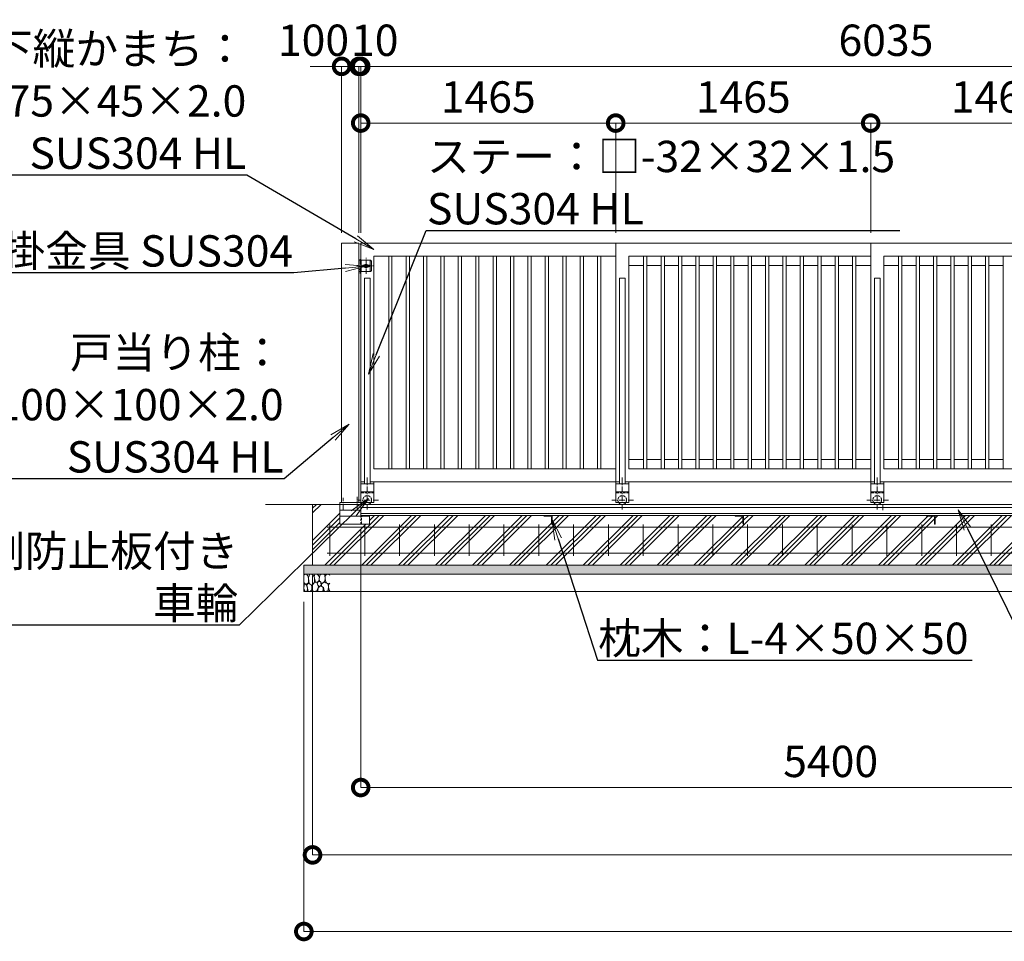
# Model space of a CAD drawing. Extents: x 138276 to 163611, y 9336 to 27156.
# Drawn here: x 143853 to 149510, y 17316 to 22610 of the extents above; entities that cross this region are included whole.
import ezdxf
from ezdxf import colors
from ezdxf.entities.mleader import LeaderData, LeaderLine
from ezdxf.math import Vec2, Vec3

# ---------------------------------------------------------------- set-up
doc = ezdxf.new("R2010")
doc.units = 0
doc.header["$MEASUREMENT"] = 0
doc.header["$PDMODE"] = 1
doc.linetypes.add('CENTER', pattern=[50.8, 31.75, -6.35, 6.35, -6.35])
doc.linetypes.add('DASHED', pattern=[19.05, 12.7, -6.35])
doc.layers.get('0').update_dxf_attribs({"linetype": 'CONTINUOUS'})
doc.layers.get('DefPoints').update_dxf_attribs({"linetype": 'CONTINUOUS'})
for name, color, linetype, lineweight in [('ハッチング', 8, 'CONTINUOUS', 5), ('基準線', 6, 'CENTER', 18), ('外形線', 7, 'CONTINUOUS', 18), ('寸法線', 3, 'CONTINUOUS', 18), ('文字引出', 4, 'CONTINUOUS', 18), ('細線', 8, 'CONTINUOUS', 5), ('落棒・金具類', 8, 'CONTINUOUS', 9), ('隠れ線', 5, 'DASHED', 18)]:
    doc.layers.add(name, color=color, linetype=linetype, lineweight=lineweight)
doc.styles.get("Standard").update_dxf_attribs({"font": 'TXT.SHX', "bigfont": 'bigfont.shx'})
doc.dimstyles.new('60ベース', dxfattribs={"dimscale": 60, "dimtxt": 3, "dimasz": 3, "dimexe": 0, "dimexo": 1, "dimgap": 1, "dimtad": 3, "dimdec": 1, "dimdsep": 46, "dimtxsty": 'STANDARD', "dimblk": 'DOTSMALL', "dimcen": 0, "dimclrd": 3, "dimclre": 256, "dimclrt": 7, "dimadec": 3, "dimazin": 2, "dimtfac": 1, "dimtdec": 1, "dimtix": 1, "dimtmove": 2, "dimatfit": 2, "dimldrblk": 'OPEN', "dimfxl": 1, "dimtolj": 1, "dimlwd": -1, "dimlwe": -1, "dimarcsym": 0})

# ---------------------------------------------------------------- blocks, each defined once
blk = doc.blocks.new('_DotSmall')
at = {"layer": '寸法線', "color": 0, "const_width": 0.5}
blk.add_lwpolyline([(-0.0625, 0, 1), (0.0625, 0, 1)], format="xyb", close=True, dxfattribs=at)
blk = doc.blocks.new('*D17')
at = {"layer": 'DefPoints', "color": 0, "transparency": 16777216}
for p in [(145812.5, 22342.3), (145812.5, 21326.1), (151847.5, 21326.1)]:
    blk.add_point(p, dxfattribs=at)
at = {"layer": '寸法線', "transparency": 16777216}
for p, q in [((145812.5, 21386.1), (145812.5, 22342.3)), ((151847.5, 21386.1), (151847.5, 22342.3))]:
    blk.add_line(p, q, dxfattribs=at)
at = {"layer": '寸法線', "color": 3, "transparency": 16777216}
blk.add_line((151847.5, 22342.3), (145812.5, 22342.3), dxfattribs=at)
at = {"layer": '寸法線', "color": 3, "transparency": 16777216, "xscale": 180, "yscale": 180, "zscale": 180, "rotation": 180}
blk.add_blockref('_DotSmall', (145812.5, 22342.3), dxfattribs=at)
at = {"layer": '寸法線', "color": 3, "transparency": 16777216, "xscale": 180, "yscale": 180, "zscale": 180}
blk.add_blockref('_DotSmall', (151847.5, 22342.3), dxfattribs=at)
at = {"layer": '寸法線', "color": 7, "transparency": 16777216, "insert": (148830, 22492.3), "char_height": 180, "attachment_point": 5}
blk.add_mtext('\\A1;6035', dxfattribs=at)
blk = doc.blocks.new('_OPEN')
at = {"color": 0, "linetype": 'ByBlock'}
for p, q in [((-1, 0.167), (0, 0)), ((0, 0), (-1, -0.167)), ((0, 0), (-1, 0))]:
    blk.add_line(p, q, dxfattribs=at)
blk = doc.blocks.new('*D19')
at = {"layer": 'DefPoints', "color": 0, "transparency": 16777216}
for p in [(145812.5, 22016.4), (145812.5, 21326.1), (147277.5, 21326.1)]:
    blk.add_point(p, dxfattribs=at)
at = {"layer": '寸法線', "transparency": 16777216}
for p, q in [((145812.5, 21386.1), (145812.5, 22016.4)), ((147277.5, 21386.1), (147277.5, 22016.4))]:
    blk.add_line(p, q, dxfattribs=at)
at = {"layer": '寸法線', "color": 3, "transparency": 16777216}
blk.add_line((147277.5, 22016.4), (145812.5, 22016.4), dxfattribs=at)
at = {"layer": '寸法線', "color": 3, "transparency": 16777216, "xscale": 180, "yscale": 180, "zscale": 180, "rotation": 180}
blk.add_blockref('_DotSmall', (145812.5, 22016.4), dxfattribs=at)
at = {"layer": '寸法線', "color": 3, "transparency": 16777216, "xscale": 180, "yscale": 180, "zscale": 180}
blk.add_blockref('_DotSmall', (147277.5, 22016.4), dxfattribs=at)
at = {"layer": '寸法線', "color": 7, "transparency": 16777216, "insert": (146545, 22166.4), "char_height": 180, "attachment_point": 5}
blk.add_mtext('\\A1;1465', dxfattribs=at)
blk = doc.blocks.new('*D20')
at = {"layer": 'DefPoints', "color": 0, "transparency": 16777216}
for p in [(147277.5, 22016.4), (147277.5, 21326.1), (148742.5, 21326.1)]:
    blk.add_point(p, dxfattribs=at)
at = {"layer": '寸法線', "transparency": 16777216}
for p, q in [((147277.5, 21386.1), (147277.5, 22016.4)), ((148742.5, 21386.1), (148742.5, 22016.4))]:
    blk.add_line(p, q, dxfattribs=at)
at = {"layer": '寸法線', "color": 3, "transparency": 16777216}
blk.add_line((148742.5, 22016.4), (147277.5, 22016.4), dxfattribs=at)
at = {"layer": '寸法線', "color": 3, "transparency": 16777216, "xscale": 180, "yscale": 180, "zscale": 180, "rotation": 180}
blk.add_blockref('_DotSmall', (147277.5, 22016.4), dxfattribs=at)
at = {"layer": '寸法線', "color": 3, "transparency": 16777216, "xscale": 180, "yscale": 180, "zscale": 180}
blk.add_blockref('_DotSmall', (148742.5, 22016.4), dxfattribs=at)
at = {"layer": '寸法線', "color": 7, "transparency": 16777216, "insert": (148010, 22166.4), "char_height": 180, "attachment_point": 5}
blk.add_mtext('\\A1;1465', dxfattribs=at)
blk = doc.blocks.new('*D21')
at = {"layer": 'DefPoints', "color": 0, "transparency": 16777216}
for p in [(148742.5, 22016.4), (148742.5, 21326.1), (150207.5, 21326.1)]:
    blk.add_point(p, dxfattribs=at)
at = {"layer": '寸法線', "transparency": 16777216}
for p, q in [((148742.5, 21386.1), (148742.5, 22016.4)), ((150207.5, 21386.1), (150207.5, 22016.4))]:
    blk.add_line(p, q, dxfattribs=at)
at = {"layer": '寸法線', "color": 3, "transparency": 16777216}
blk.add_line((150207.5, 22016.4), (148742.5, 22016.4), dxfattribs=at)
at = {"layer": '寸法線', "color": 3, "transparency": 16777216, "xscale": 180, "yscale": 180, "zscale": 180, "rotation": 180}
blk.add_blockref('_DotSmall', (148742.5, 22016.4), dxfattribs=at)
at = {"layer": '寸法線', "color": 3, "transparency": 16777216, "xscale": 180, "yscale": 180, "zscale": 180}
blk.add_blockref('_DotSmall', (150207.5, 22016.4), dxfattribs=at)
at = {"layer": '寸法線', "color": 7, "transparency": 16777216, "insert": (149475, 22166.4), "char_height": 180, "attachment_point": 5}
blk.add_mtext('\\A1;1465', dxfattribs=at)
blk = doc.blocks.new('*D22')
at = {"layer": 'DefPoints', "color": 0, "transparency": 16777216}
for p in [(145702.5, 22342.3), (145702.5, 21326.1), (145802.5, 21326.1)]:
    blk.add_point(p, dxfattribs=at)
at = {"layer": '寸法線', "color": 3, "transparency": 16777216}
for p, q in [((145702.5, 22342.3), (145522.5, 22342.3)), ((145802.5, 22342.3), (145702.5, 22342.3)), ((145802.5, 22342.3), (145982.5, 22342.3))]:
    blk.add_line(p, q, dxfattribs=at)
at = {"layer": '寸法線', "transparency": 16777216}
for p, q in [((145702.5, 21386.1), (145702.5, 22342.3)), ((145802.5, 21386.1), (145802.5, 22342.3))]:
    blk.add_line(p, q, dxfattribs=at)
at = {"layer": '寸法線', "color": 3, "transparency": 16777216, "xscale": 180, "yscale": 180, "zscale": 180}
blk.add_blockref('_DotSmall', (145702.5, 22342.3), dxfattribs=at)
at = {"layer": '寸法線', "color": 3, "transparency": 16777216, "xscale": 180, "yscale": 180, "zscale": 180, "rotation": 180}
blk.add_blockref('_DotSmall', (145802.5, 22342.3), dxfattribs=at)
at = {"layer": '寸法線', "color": 7, "transparency": 16777216, "insert": (145541.1, 22492.3), "char_height": 180, "attachment_point": 5}
blk.add_mtext('\\A1;100', dxfattribs=at)
blk = doc.blocks.new('*D23')
at = {"layer": 'DefPoints', "color": 0, "transparency": 16777216}
for p in [(145802.5, 22342.3), (145802.5, 21326.1), (145812.5, 21326.1)]:
    blk.add_point(p, dxfattribs=at)
at = {"layer": '寸法線', "color": 3, "transparency": 16777216}
for p, q in [((145802.5, 22342.3), (145622.5, 22342.3)), ((145812.5, 22342.3), (145802.5, 22342.3)), ((145812.5, 22342.3), (145992.5, 22342.3))]:
    blk.add_line(p, q, dxfattribs=at)
at = {"layer": '寸法線', "transparency": 16777216}
for p, q in [((145802.5, 21386.1), (145802.5, 22342.3)), ((145812.5, 21386.1), (145812.5, 22342.3))]:
    blk.add_line(p, q, dxfattribs=at)
at = {"layer": '寸法線', "color": 3, "transparency": 16777216, "xscale": 180, "yscale": 180, "zscale": 180}
blk.add_blockref('_DotSmall', (145802.5, 22342.3), dxfattribs=at)
at = {"layer": '寸法線', "color": 3, "transparency": 16777216, "xscale": 180, "yscale": 180, "zscale": 180, "rotation": 180}
blk.add_blockref('_DotSmall', (145812.5, 22342.3), dxfattribs=at)
at = {"layer": '寸法線', "color": 7, "transparency": 16777216, "insert": (145893.1, 22492.3), "char_height": 180, "attachment_point": 5}
blk.add_mtext('\\A1;10', dxfattribs=at)
blk = doc.blocks.new('*D32')
at = {"layer": 'DefPoints', "color": 0, "transparency": 16777216}
for p in [(151212.5, 19794.4), (145812.5, 19742.1), (151212.5, 18199.7)]:
    blk.add_point(p, dxfattribs=at)
at = {"layer": '寸法線', "transparency": 16777216}
for p, q in [((151212.5, 19734.4), (151212.5, 18199.7)), ((145812.5, 19682.1), (145812.5, 18199.7))]:
    blk.add_line(p, q, dxfattribs=at)
at = {"layer": '寸法線', "color": 3, "transparency": 16777216}
blk.add_line((145812.5, 18199.7), (151212.5, 18199.7), dxfattribs=at)
at = {"layer": '寸法線', "color": 3, "transparency": 16777216, "xscale": 180, "yscale": 180, "zscale": 180, "rotation": 180}
blk.add_blockref('_DotSmall', (145812.5, 18199.7), dxfattribs=at)
at = {"layer": '寸法線', "color": 3, "transparency": 16777216, "xscale": 180, "yscale": 180, "zscale": 180}
blk.add_blockref('_DotSmall', (151212.5, 18199.7), dxfattribs=at)
at = {"layer": '寸法線', "color": 7, "transparency": 16777216, "insert": (148512.5, 18349.7), "char_height": 180, "attachment_point": 5}
blk.add_mtext('\\A1;5400', dxfattribs=at)
blk = doc.blocks.new('*D30')
at = {"layer": 'DefPoints', "color": 0, "transparency": 16777216}
for p in [(145535.5, 19476.1), (154135.5, 19476.1), (154135.5, 17812.7)]:
    blk.add_point(p, dxfattribs=at)
at = {"layer": '寸法線', "transparency": 16777216}
for p, q in [((145535.5, 19416.1), (145535.5, 17812.7)), ((154135.5, 19416.1), (154135.5, 17812.7))]:
    blk.add_line(p, q, dxfattribs=at)
at = {"layer": '寸法線', "color": 3, "transparency": 16777216}
blk.add_line((145535.5, 17812.7), (154135.5, 17812.7), dxfattribs=at)
at = {"layer": '寸法線', "color": 3, "transparency": 16777216, "xscale": 180, "yscale": 180, "zscale": 180, "rotation": 180}
blk.add_blockref('_DotSmall', (145535.5, 17812.7), dxfattribs=at)
at = {"layer": '寸法線', "color": 3, "transparency": 16777216, "xscale": 180, "yscale": 180, "zscale": 180}
blk.add_blockref('_DotSmall', (154135.5, 17812.7), dxfattribs=at)
at = {"layer": '寸法線', "color": 7, "transparency": 16777216, "insert": (149835.5, 17962.7), "char_height": 180, "attachment_point": 5}
blk.add_mtext('\\A1;8600', dxfattribs=at)
blk = doc.blocks.new('*D31')
at = {"layer": 'DefPoints', "color": 0, "transparency": 16777216}
for p in [(145485.5, 19326.1), (154185.5, 19326.1), (154185.5, 17372.7)]:
    blk.add_point(p, dxfattribs=at)
at = {"layer": '寸法線', "transparency": 16777216}
for p, q in [((145485.5, 19266.1), (145485.5, 17372.7)), ((154185.5, 19266.1), (154185.5, 17372.7))]:
    blk.add_line(p, q, dxfattribs=at)
at = {"layer": '寸法線', "color": 3, "transparency": 16777216}
blk.add_line((145485.5, 17372.7), (154185.5, 17372.7), dxfattribs=at)
at = {"layer": '寸法線', "color": 3, "transparency": 16777216, "xscale": 180, "yscale": 180, "zscale": 180, "rotation": 180}
blk.add_blockref('_DotSmall', (145485.5, 17372.7), dxfattribs=at)
at = {"layer": '寸法線', "color": 3, "transparency": 16777216, "xscale": 180, "yscale": 180, "zscale": 180}
blk.add_blockref('_DotSmall', (154185.5, 17372.7), dxfattribs=at)
at = {"layer": '寸法線', "color": 7, "transparency": 16777216, "insert": (149834, 17563.7), "char_height": 180, "attachment_point": 5}
blk.add_mtext('\\A1;8700', dxfattribs=at)
blk = doc.blocks.new('砕石')
at = {"layer": '細線'}
for points in [[(0.32, 2), (0.14, 1.95), (0.02, 1.86), (0.01, 1.45), (0.01, 1.01), (0.25, 0.79), (0.55, 0.99), (0.52, 1.49), (0.45, 1.79), (0.32, 2)], [(1.14, 1.77), (0.97, 1.95), (0.68, 1.99), (0.52, 1.61), (0.52, 1.47), (0.6, 0.9), (0.94, 0.7), (1.24, 1.06), (1.21, 1.55), (1.14, 1.77)], [(1.62, 1.91), (1.44, 1.99), (1.26, 1.98), (1.19, 1.67), (1.25, 1.36), (1.36, 1.04), (1.73, 1.19), (1.8, 1.67), (1.62, 1.91)], [(1.96, 0.99), (1.87, 1.15), (1.7, 1.16), (1.53, 0.99), (1.62, 0.72), (1.75, 0.52), (1.98, 0.72), (1.96, 0.99)], [(2.14, 1.98), (1.87, 1.92), (1.78, 1.53), (1.78, 1.48), (1.81, 1.18), (1.9, 1.13), (2.06, 0.87), (2.37, 1.13), (2.45, 1.41), (2.42, 1.92), (2.14, 1.98)], [(2.95, 1.89), (2.67, 1.99), (2.48, 1.85), (2.44, 1.69), (2.46, 1.4), (2.55, 1.01), (2.78, 0.84), (3, 0.95)], [(3, 1.83), (2.95, 1.89)], [(0.31, 0.72), (0.18, 0.82), (0.04, 0.75), (0, 0.34), (0.14, 0.01), (0.38, 0.05), (0.42, 0.39), (0.31, 0.72)], [(0.69, 0.83), (0.45, 0.92), (0.33, 0.72), (0.42, 0.37), (0.5, 0.01), (0.72, 0.01), (0.91, 0.18), (0.92, 0.66), (0.85, 0.75), (0.69, 0.83)], [(1.48, 1.08), (1.2, 1.01), (1.02, 0.76), (0.92, 0.53), (0.93, 0.14), (1.16, 0.01), (1.51, 0.07), (1.69, 0.54), (1.48, 1.08)], [(1.99, 0.64), (1.87, 0.61), (1.65, 0.43), (1.62, 0.03), (1.97, 0), (2.21, 0.08), (2.22, 0.47), (1.99, 0.64)], [(2.52, 0.98), (2.35, 1.09), (2.02, 0.83), (2.05, 0.61), (2.25, 0.44), (2.35, 0.07), (2.54, 0.01), (2.78, 0.12), (2.84, 0.6), (2.75, 0.87), (2.52, 0.98)], [(3, 0.94), (2.86, 0.83), (2.84, 0.61), (2.86, 0.24), (3, 0.02), (3, 0.02)]]:
    blk.add_lwpolyline(points, dxfattribs=at)

msp = doc.modelspace()

# ---------------------------------------------------------------- hatches: boundary and pattern name
at = {"layer": 'ハッチング'}
h = msp.add_hatch(dxfattribs=at)
h.set_pattern_fill('PLAST', color=256, scale=600, angle=45)
h.set_pattern_definition([(45, (138276.35, 9335.89), (-106.066, 106.066), []), (45, (138263.09, 9349.15), (-106.066, 106.066), []), (45, (138249.83, 9362.41), (-106.066, 106.066), [])])
edge = h.paths.add_edge_path()
edge.add_ellipse((146911.5, 19715.62), major_axis=(2.12, 2.12), ratio=1, start_angle=135, end_angle=225, ccw=False)
edge.add_line((146908.5, 19715.62), (146908.5, 19752.12))
edge.add_ellipse((146902, 19752.12), major_axis=(-4.6, 4.6), ratio=1, start_angle=225, end_angle=315)
edge.add_line((146902, 19758.62), (146863.74, 19758.62))
edge.add_ellipse((146865.5, 19761.62), major_axis=(2.12, 2.12), ratio=1, start_angle=135, end_angle=225, ccw=False)
edge.add_line((146862.09, 19762.62), (145862.91, 19762.62))
edge.add_ellipse((145859.5, 19761.62), major_axis=(-2.12, 2.12), ratio=1, start_angle=135, end_angle=225)
edge.add_line((145862.5, 19761.62), (145862.5, 19712.62))
edge.add_line((145862.5, 19712.62), (145692.5, 19712.62))
edge.add_line((145692.5, 19712.62), (145692.5, 19826.12))
edge.add_line((145692.5, 19826.12), (145535.5, 19826.12))
edge.add_line((145535.5, 19826.12), (145535.5, 19476.12))
edge.add_line((145535.5, 19476.12), (146912.5, 19476.12))
edge.add_line((146912.5, 19476.12), (146912.5, 19712.21))
edge = h.paths.add_edge_path()
edge.add_ellipse((148011.5, 19715.62), major_axis=(2.12, 2.12), ratio=1, start_angle=135, end_angle=225, ccw=False)
edge.add_line((148008.5, 19715.62), (148008.5, 19752.12))
edge.add_ellipse((148002, 19752.12), major_axis=(-4.6, 4.6), ratio=1, start_angle=225, end_angle=315)
edge.add_line((148002, 19758.62), (147963.74, 19758.62))
edge.add_ellipse((147965.5, 19761.62), major_axis=(2.12, 2.12), ratio=1, start_angle=135, end_angle=225, ccw=False)
edge.add_line((147962.09, 19762.62), (146912.5, 19762.62))
edge.add_line((146912.5, 19762.62), (146912.5, 19476.12))
edge.add_line((146912.5, 19476.12), (148012.5, 19476.12))
edge.add_line((148012.5, 19476.12), (148012.5, 19712.21))
edge = h.paths.add_edge_path()
edge.add_ellipse((149111.5, 19715.62), major_axis=(2.12, 2.12), ratio=1, start_angle=135, end_angle=225, ccw=False)
edge.add_line((149108.5, 19715.62), (149108.5, 19752.12))
edge.add_ellipse((149102, 19752.12), major_axis=(-4.6, 4.6), ratio=1, start_angle=225, end_angle=315)
edge.add_line((149102, 19758.62), (149063.74, 19758.62))
edge.add_ellipse((149065.5, 19761.62), major_axis=(2.12, 2.12), ratio=1, start_angle=135, end_angle=225, ccw=False)
edge.add_line((149062.09, 19762.62), (148012.5, 19762.62))
edge.add_line((148012.5, 19762.62), (148012.5, 19476.12))
edge.add_line((148012.5, 19476.12), (149112.5, 19476.12))
edge.add_line((149112.5, 19476.12), (149112.5, 19712.21))
edge = h.paths.add_edge_path()
edge.add_ellipse((150211.5, 19715.62), major_axis=(2.12, 2.12), ratio=1, start_angle=135, end_angle=225, ccw=False)
edge.add_line((150208.5, 19715.62), (150208.5, 19752.12))
edge.add_ellipse((150202, 19752.12), major_axis=(-4.6, 4.6), ratio=1, start_angle=225, end_angle=315)
edge.add_line((150202, 19758.62), (150163.74, 19758.62))
edge.add_ellipse((150165.5, 19761.62), major_axis=(2.12, 2.12), ratio=1, start_angle=135, end_angle=225, ccw=False)
edge.add_line((150162.09, 19762.62), (149112.5, 19762.62))
edge.add_line((149112.5, 19762.62), (149112.5, 19476.12))
edge.add_line((149112.5, 19476.12), (150212.5, 19476.12))
edge.add_line((150212.5, 19476.12), (150212.5, 19712.21))
edge = h.paths.add_edge_path()
edge.add_ellipse((151231.5, 19715.62), major_axis=(2.12, 2.12), ratio=1, start_angle=135, end_angle=225, ccw=False)
edge.add_line((151228.5, 19715.62), (151228.5, 19752.12))
edge.add_ellipse((151222, 19752.12), major_axis=(-4.6, 4.6), ratio=1, start_angle=225, end_angle=315)
edge.add_line((151222, 19758.62), (151183.74, 19758.62))
edge.add_ellipse((151185.5, 19761.62), major_axis=(2.12, 2.12), ratio=1, start_angle=135, end_angle=225, ccw=False)
edge.add_line((151182.09, 19762.62), (150212.5, 19762.62))
edge.add_line((150212.5, 19762.62), (150212.5, 19476.12))
edge.add_line((150212.5, 19476.12), (151232.5, 19476.12))
edge.add_line((151232.5, 19476.12), (151232.5, 19712.21))
edge = h.paths.add_edge_path()
edge.add_ellipse((152331.5, 19715.62), major_axis=(2.12, 2.12), ratio=1, start_angle=135, end_angle=225, ccw=False)
edge.add_line((152328.5, 19715.62), (152328.5, 19752.12))
edge.add_ellipse((152322, 19752.12), major_axis=(-4.6, 4.6), ratio=1, start_angle=225, end_angle=315)
edge.add_line((152322, 19758.62), (152283.74, 19758.62))
edge.add_ellipse((152285.5, 19761.62), major_axis=(2.12, 2.12), ratio=1, start_angle=135, end_angle=225, ccw=False)
edge.add_line((152282.09, 19762.62), (151282.91, 19762.62))
edge.add_ellipse((151279.5, 19761.62), major_axis=(-2.12, 2.12), ratio=1, start_angle=135, end_angle=225, ccw=False)
edge.add_line((151279.5, 19758.62), (151243, 19758.62))
edge.add_ellipse((151243, 19752.12), major_axis=(4.6, 4.6), ratio=1, start_angle=45, end_angle=135)
edge.add_line((151236.5, 19752.12), (151236.5, 19713.86))
edge.add_ellipse((151233.5, 19715.62), major_axis=(-2.12, 2.12), ratio=1, start_angle=135, end_angle=225)
edge.add_line((151232.5, 19712.21), (151232.5, 19476.12))
edge.add_line((151232.5, 19476.12), (152332.5, 19476.12))
edge.add_line((152332.5, 19476.12), (152332.5, 19712.21))
edge = h.paths.add_edge_path()
edge.add_ellipse((153431.5, 19715.62), major_axis=(2.12, 2.12), ratio=1, start_angle=135, end_angle=225, ccw=False)
edge.add_line((153428.5, 19715.62), (153428.5, 19752.12))
edge.add_ellipse((153422, 19752.12), major_axis=(-4.6, 4.6), ratio=1, start_angle=225, end_angle=315)
edge.add_line((153422, 19758.62), (153383.74, 19758.62))
edge.add_ellipse((153385.5, 19761.62), major_axis=(2.12, 2.12), ratio=1, start_angle=135, end_angle=225, ccw=False)
edge.add_line((153382.09, 19762.62), (152332.5, 19762.62))
edge.add_line((152332.5, 19762.62), (152332.5, 19476.12))
edge.add_line((152332.5, 19476.12), (153432.5, 19476.12))
edge.add_line((153432.5, 19476.12), (153432.5, 19712.21))
edge = h.paths.add_edge_path()
edge.add_line((154135.5, 19826.12), (153877.5, 19826.12))
edge.add_line((153877.5, 19826.12), (153877.5, 19762.62))
edge.add_line((153877.5, 19762.62), (153877.5, 19712.21))
edge.add_ellipse((153876.5, 19715.62), major_axis=(2.12, 2.12), ratio=1, start_angle=135, end_angle=225, ccw=False)
edge.add_line((153873.5, 19715.62), (153873.5, 19752.12))
edge.add_ellipse((153867, 19752.12), major_axis=(-4.6, 4.6), ratio=1, start_angle=225, end_angle=315)
edge.add_line((153867, 19758.62), (153828.74, 19758.62))
edge.add_ellipse((153830.5, 19761.62), major_axis=(2.12, 2.12), ratio=1, start_angle=135, end_angle=225, ccw=False)
edge.add_line((153827.09, 19762.62), (153432.5, 19762.62))
edge.add_line((153432.5, 19762.62), (153432.5, 19476.12))
edge.add_line((153432.5, 19476.12), (154135.5, 19476.12))
edge.add_line((154135.5, 19476.12), (154135.5, 19826.12))
at = {"layer": 'ハッチング', "lineweight": 5}
h = msp.add_hatch(dxfattribs=at)
h.set_pattern_fill('AR-SAND', color=256, scale=25)
h.set_pattern_definition([(37.5, (-81865.87, -86595.86), (-1.574834, 48.170594), [0, -38, 0, -42.5, 0, -40.625]), (7.5, (-81865.87, -86595.86), (44.244418, 70.553652), [0, -20.5, 0, -34.25, 0, -13.125]), (327.5, (-81896.62, -86595.86), (77.8535465, 0.141476), [0, -12.5, 0, -45, 0, -58.75]), (317.5, (-81896.62, -86595.86), (75.153165, 21.941889), [0, -6.25, 0, -29.5, 0, -33.75])])
h.paths.add_polyline_path([(154185.5, 19476.12), (145485.5, 19476.12), (145485.5, 19426.12), (154185.5, 19426.12)])

# ---------------------------------------------------------------- linework, layer by layer
at = {"layer": '基準線'}
for p, q in [((145808.5, 21152.82), (145808.5, 21239.62)), ((145843.5, 21150.1), (145843.5, 21241.96)), ((145790.74, 21196.12), (145885.36, 21196.12)), ((145850, 19980.44), (145850, 19793.33)), ((147315, 19980.44), (147315, 19793.33)), ((148780, 19980.44), (148780, 19793.33)), ((145712.5, 19794.84), (145712.5, 19864.52)), ((145792.5, 19799.65), (145792.5, 19869.32)), ((145915.1, 19851.12), (145789.77, 19851.12)), ((147380.1, 19851.12), (147254.77, 19851.12)), ((148845.1, 19851.12), (148719.77, 19851.12))]:
    msp.add_line(p, q, dxfattribs=at)
at = {"layer": '外形線'}
for p, q in [((145702.5, 21326.12), (145802.5, 21326.12)), ((145702.5, 19836.12), (145702.5, 21326.12)), ((145802.5, 19836.12), (145802.5, 21326.12)), ((145812.5, 21228.62), (145812.5, 21326.12)), ((145812.5, 21326.12), (148742.5, 21326.12)), ((147277.5, 19956.12), (147277.5, 21326.12)), ((148742.5, 19956.12), (148742.5, 21326.12)), ((148742.5, 21326.12), (150207.5, 21326.12)), ((145887.5, 21251.12), (147277.5, 21251.12)), ((145887.5, 20031.12), (145887.5, 21251.12)), ((145973, 20031.12), (145973, 21251.12)), ((145992, 20031.12), (145992, 21251.12)), ((146073, 20031.12), (146073, 21251.12)), ((146092, 20031.12), (146092, 21251.12)), ((146173, 20031.12), (146173, 21251.12)), ((146192, 20031.12), (146192, 21251.12)), ((146273, 20031.12), (146273, 21251.12)), ((146292, 20031.12), (146292, 21251.12)), ((146373, 20031.12), (146373, 21251.12)), ((146392, 20031.12), (146392, 21251.12)), ((146473, 20031.12), (146473, 21251.12)), ((146492, 20031.12), (146492, 21251.12)), ((146573, 20031.12), (146573, 21251.12)), ((146592, 20031.12), (146592, 21251.12)), ((146673, 20031.12), (146673, 21251.12)), ((146692, 20031.12), (146692, 21251.12)), ((146773, 20031.12), (146773, 21251.12)), ((146792, 20031.12), (146792, 21251.12)), ((146873, 20031.12), (146873, 21251.12)), ((146892, 20031.12), (146892, 21251.12)), ((146973, 20031.12), (146973, 21251.12)), ((146992, 20031.12), (146992, 21251.12)), ((147073, 20031.12), (147073, 21251.12)), ((147092, 20031.12), (147092, 21251.12)), ((147173, 20031.12), (147173, 21251.12)), ((147192, 20031.12), (147192, 21251.12)), ((147352.5, 21251.12), (148742.5, 21251.12)), ((147352.5, 20031.12), (147352.5, 21251.12)), ((147438, 20031.12), (147438, 21251.12)), ((147457, 20031.12), (147457, 21251.12)), ((147538, 20031.12), (147538, 21251.12)), ((147557, 20031.12), (147557, 21251.12)), ((147638, 20031.12), (147638, 21251.12)), ((147657, 20031.12), (147657, 21251.12)), ((147738, 20031.12), (147738, 21251.12)), ((147757, 20031.12), (147757, 21251.12)), ((147838, 20031.12), (147838, 21251.12)), ((147857, 20031.12), (147857, 21251.12)), ((147938, 20031.12), (147938, 21251.12)), ((147957, 20031.12), (147957, 21251.12)), ((148038, 20031.12), (148038, 21251.12)), ((148057, 20031.12), (148057, 21251.12)), ((148138, 20031.12), (148138, 21251.12)), ((148157, 20031.12), (148157, 21251.12)), ((148238, 20031.12), (148238, 21251.12)), ((148257, 20031.12), (148257, 21251.12)), ((148338, 20031.12), (148338, 21251.12)), ((148357, 20031.12), (148357, 21251.12)), ((148438, 20031.12), (148438, 21251.12)), ((148457, 20031.12), (148457, 21251.12)), ((148538, 20031.12), (148538, 21251.12)), ((148557, 20031.12), (148557, 21251.12)), ((148638, 20031.12), (148638, 21251.12)), ((148657, 20031.12), (148657, 21251.12)), ((148817.5, 20031.12), (148817.5, 21251.12)), ((148817.5, 21251.12), (150207.5, 21251.12)), ((148903, 20031.12), (148903, 21251.12)), ((148922, 20031.12), (148922, 21251.12)), ((149003, 20031.12), (149003, 21251.12)), ((149022, 20031.12), (149022, 21251.12)), ((149103, 20031.12), (149103, 21251.12)), ((149122, 20031.12), (149122, 21251.12)), ((149203, 20031.12), (149203, 21251.12)), ((149222, 20031.12), (149222, 21251.12)), ((149303, 20031.12), (149303, 21251.12)), ((149322, 20031.12), (149322, 21251.12)), ((149403, 20031.12), (149403, 21251.12)), ((149422, 20031.12), (149422, 21251.12)), ((149503, 20031.12), (149503, 21251.12)), ((145812.5, 19956.12), (145812.5, 21163.62)), ((147438, 21199.12), (147352.5, 21199.12)), ((147538, 21199.12), (147457, 21199.12)), ((147638, 21199.12), (147557, 21199.12)), ((147738, 21199.12), (147657, 21199.12)), ((147838, 21199.12), (147757, 21199.12)), ((147938, 21199.12), (147857, 21199.12)), ((148038, 21199.12), (147957, 21199.12)), ((148138, 21199.12), (148057, 21199.12)), ((148238, 21199.12), (148157, 21199.12)), ((148338, 21199.12), (148257, 21199.12)), ((148438, 21199.12), (148357, 21199.12)), ((148538, 21199.12), (148457, 21199.12)), ((148638, 21199.12), (148557, 21199.12)), ((148742.5, 21199.12), (148657, 21199.12)), ((148817.5, 21199.12), (148903, 21199.12)), ((149003, 21199.12), (148922, 21199.12)), ((149103, 21199.12), (149022, 21199.12)), ((149203, 21199.12), (149122, 21199.12)), ((149303, 21199.12), (149222, 21199.12)), ((149403, 21199.12), (149322, 21199.12)), ((149503, 21199.12), (149422, 21199.12)), ((145866, 21126.12), (145834, 21126.12)), ((145834, 21126.12), (145834, 19944.12)), ((145866, 21126.12), (145866, 19944.12)), ((147331, 21126.12), (147299, 21126.12)), ((147299, 21126.12), (147299, 19944.12)), ((147331, 21126.12), (147331, 19944.12)), ((148796, 21126.12), (148764, 21126.12)), ((148764, 21126.12), (148764, 19944.12)), ((148796, 21126.12), (148796, 19944.12)), ((147352.5, 20083.12), (147438, 20083.12)), ((147457, 20083.12), (147538, 20083.12)), ((147557, 20083.12), (147638, 20083.12)), ((147657, 20083.12), (147738, 20083.12)), ((147757, 20083.12), (147838, 20083.12)), ((147857, 20083.12), (147938, 20083.12)), ((147957, 20083.12), (148038, 20083.12)), ((148057, 20083.12), (148138, 20083.12)), ((148157, 20083.12), (148238, 20083.12)), ((148257, 20083.12), (148338, 20083.12)), ((148357, 20083.12), (148438, 20083.12)), ((148457, 20083.12), (148538, 20083.12)), ((148557, 20083.12), (148638, 20083.12)), ((148657, 20083.12), (148742.5, 20083.12)), ((148817.5, 20083.12), (148903, 20083.12)), ((148922, 20083.12), (149003, 20083.12)), ((149022, 20083.12), (149103, 20083.12)), ((149122, 20083.12), (149203, 20083.12)), ((149222, 20083.12), (149303, 20083.12)), ((149322, 20083.12), (149403, 20083.12)), ((149422, 20083.12), (149503, 20083.12)), ((147277.5, 20031.12), (145887.5, 20031.12)), ((147352.5, 20031.12), (148742.5, 20031.12)), ((148817.5, 20031.12), (150207.5, 20031.12)), ((145812.5, 19956.12), (145834, 19956.12)), ((145812.5, 19956.12), (145812.5, 19836.12)), ((145887.5, 19944.12), (145812.5, 19944.12)), ((145867.5, 19956.12), (147299, 19956.12)), ((145887.5, 19956.12), (145887.5, 19836.12)), ((147277.5, 19956.12), (147277.5, 19836.12)), ((147352.5, 19944.12), (147277.5, 19944.12)), ((147331, 19956.12), (148742.5, 19956.12)), ((147352.5, 19956.12), (147352.5, 19836.12)), ((148742.5, 19956.12), (148742.5, 19836.12)), ((148742.5, 19956.12), (148764, 19956.12)), ((148817.5, 19944.12), (148742.5, 19944.12)), ((148796, 19956.12), (150207.5, 19956.12)), ((148817.5, 19956.12), (148817.5, 19836.12)), ((145887.5, 19899.12), (145812.5, 19899.12)), ((147352.5, 19899.12), (147277.5, 19899.12)), ((148817.5, 19899.12), (148742.5, 19899.12)), ((145266.13, 19826.12), (154384.13, 19826.12)), ((145812.5, 19836.12), (145692.5, 19836.12)), ((145692.5, 19836.12), (145692.5, 19826.12)), ((145692.5, 19826.12), (145692.5, 19712.62)), ((145887.5, 19836.12), (145812.5, 19836.12)), ((145812.5, 19826.12), (145812.5, 19836.12)), ((145812.5, 19762.62), (145812.5, 19835.12)), ((145812.5, 19792.12), (145812.5, 19826.12)), ((145812.5, 19826.12), (148812.5, 19826.12)), ((145812.5, 19826.12), (148912.5, 19826.12)), ((153877.5, 19808.62), (145812.5, 19808.62)), ((147352.5, 19836.12), (147277.5, 19836.12)), ((148817.5, 19836.12), (148742.5, 19836.12)), ((148812.5, 19826.12), (150877.5, 19826.12)), ((148812.5, 19792.12), (148812.5, 19826.12)), ((148812.5, 19826.12), (148812.5, 19792.12)), ((145692.5, 19792.12), (145812.5, 19792.12)), ((145692.5, 19758.62), (145862.5, 19758.62)), ((153877.5, 19772.92), (145812.5, 19772.92)), ((145812.5, 19762.62), (153877.5, 19762.62)), ((145862.5, 19762.62), (145862.5, 19712.62)), ((146912.5, 19762.62), (146862.5, 19762.62)), ((146862.5, 19762.62), (146862.5, 19761.62)), ((146865.5, 19758.62), (146902, 19758.62)), ((146908.5, 19752.12), (146908.5, 19715.62)), ((146912.5, 19712.62), (146912.5, 19762.62)), ((148012.5, 19762.62), (147962.5, 19762.62)), ((147962.5, 19762.62), (147962.5, 19761.62)), ((147965.5, 19758.62), (148002, 19758.62)), ((148008.5, 19752.12), (148008.5, 19715.62)), ((148012.5, 19712.62), (148012.5, 19762.62)), ((149112.5, 19762.62), (149062.5, 19762.62)), ((149062.5, 19762.62), (149062.5, 19761.62)), ((149065.5, 19758.62), (149102, 19758.62)), ((149108.5, 19752.12), (149108.5, 19715.62)), ((149112.5, 19712.62), (149112.5, 19762.62)), ((145692.5, 19712.62), (145862.5, 19712.62)), ((146911.5, 19712.62), (146912.5, 19712.62)), ((148011.5, 19712.62), (148012.5, 19712.62)), ((149111.5, 19712.62), (149112.5, 19712.62))]:
    msp.add_line(p, q, dxfattribs=at)
at = {"layer": '外形線', "color": 2}
for p, q in [((145620.5, 19696.12), (154050.5, 19696.12)), ((145635.5, 19711.12), (145635.5, 19531.12)), ((145835.5, 19711.12), (145835.5, 19531.12)), ((146035.5, 19711.12), (146035.5, 19531.12)), ((146235.5, 19711.12), (146235.5, 19531.12)), ((146435.5, 19711.12), (146435.5, 19531.12)), ((146635.5, 19711.12), (146635.5, 19531.12)), ((146835.5, 19711.12), (146835.5, 19531.12)), ((147035.5, 19711.12), (147035.5, 19531.12)), ((147235.5, 19711.12), (147235.5, 19531.12)), ((147435.5, 19711.12), (147435.5, 19531.12)), ((147635.5, 19711.12), (147635.5, 19531.12)), ((147835.5, 19711.12), (147835.5, 19531.12)), ((148035.5, 19711.12), (148035.5, 19531.12)), ((148235.5, 19711.12), (148235.5, 19531.12)), ((148435.5, 19711.12), (148435.5, 19531.12)), ((148635.5, 19711.12), (148635.5, 19531.12)), ((148835.5, 19711.12), (148835.5, 19531.12)), ((149035.5, 19711.12), (149035.5, 19531.12)), ((149235.5, 19711.12), (149235.5, 19531.12)), ((149435.5, 19711.12), (149435.5, 19531.12)), ((145620.5, 19546.12), (154050.5, 19546.12))]:
    msp.add_line(p, q, dxfattribs=at)
at = {"layer": '外形線'}
for centre in [(145850, 19851.12), (147315, 19851.12), (148780, 19851.12)]:
    msp.add_arc(centre, 25, 216.8699, 323.1301, dxfattribs=at)
for centre, major_axis, start_param, end_param in [((146865.5, 19761.62), (2.12, 2.12), 2.3561945, 3.9269908), ((146902, 19752.12), (-4.6, 4.6), 3.9269908, 5.4977871), ((147965.5, 19761.62), (2.12, 2.12), 2.3561945, 3.9269908), ((148002, 19752.12), (-4.6, 4.6), 3.9269908, 5.4977871), ((149065.5, 19761.62), (2.12, 2.12), 2.3561945, 3.9269908), ((149102, 19752.12), (-4.6, 4.6), 3.9269908, 5.4977871), ((146911.5, 19715.62), (2.12, 2.12), 2.3561945, 3.9269908), ((148011.5, 19715.62), (2.12, 2.12), 2.3561945, 3.9269908), ((149111.5, 19715.62), (2.12, 2.12), 2.3561945, 3.9269908)]:
    msp.add_ellipse(centre, major_axis=major_axis, ratio=1, start_param=start_param, end_param=end_param, dxfattribs=at)
at = {"layer": '細線'}
for p, q in [((145535.5, 19826.12), (145535.5, 19476.12)), ((145485.5, 19476.12), (154185.5, 19476.12)), ((145485.5, 19476.12), (145485.5, 19326.12)), ((145485.5, 19426.12), (154185.5, 19426.12)), ((145485.5, 19326.12), (154185.5, 19326.12))]:
    msp.add_line(p, q, dxfattribs=at)
at = {"layer": '落棒・金具類'}
for p, q in [((145802.5, 21228.62), (145869.23, 21228.62)), ((145814.5, 21163.62), (145814.5, 21228.62)), ((145866.5, 21163.62), (145866.5, 21228.62)), ((145869.23, 21228.62), (145874.23, 21223.62)), ((145874.23, 21223.62), (145874.23, 21168.62)), ((145869.23, 21163.62), (145802.5, 21163.62)), ((145828.5, 21201.12), (145834.84, 21201.12)), ((145828.5, 21191.12), (145834.84, 21191.12)), ((145829.5, 21197.12), (145829.5, 21195.12)), ((145857.5, 21197.12), (145829.5, 21197.12)), ((145829.5, 21195.12), (145857.5, 21195.12)), ((145852.16, 21201.12), (145858.5, 21201.12)), ((145852.16, 21191.12), (145858.5, 21191.12)), ((145857.5, 21195.12), (145857.5, 21197.12)), ((145874.23, 21168.62), (145869.23, 21163.62))]:
    msp.add_line(p, q, dxfattribs=at)
for centre, radius, start, end in [((145828.5, 21196.12), 5, 90, 270), ((145843.5, 21196.12), 12.5, 156.42182, 175.41143), ((145843.5, 21196.12), 12.5, 184.58857, 203.57818), ((145843.5, 21196.12), 10, 30, 150), ((145843.5, 21196.12), 10, 210, 330), ((145843.5, 21196.12), 6, 9.59407, 170.40593), ((145843.5, 21196.12), 6, 189.59407, 350.40593), ((145843.5, 21196.12), 12.5, 4.58857, 23.57818), ((145843.5, 21196.12), 12.5, 336.42182, 355.41143), ((145858.5, 21196.12), 5, 270, 90)]:
    msp.add_arc(centre, radius, start, end, dxfattribs=at)
at = {"layer": '隠れ線'}
for p, q in [((145812.5, 21163.62), (145812.5, 21228.62)), ((145802.5, 21176.12), (145812.5, 21176.12)), ((145887.5, 19893.12), (145812.5, 19893.12)), ((147352.5, 19893.12), (147277.5, 19893.12)), ((148817.5, 19893.12), (148742.5, 19893.12)), ((145812.5, 19762.62), (145812.5, 19712.62)), ((145816.5, 19715.62), (145816.5, 19752.12)), ((145823, 19758.62), (145859.5, 19758.62)), ((145862.5, 19761.62), (145862.5, 19762.62)), ((145812.5, 19712.62), (145813.5, 19712.62))]:
    msp.add_line(p, q, dxfattribs=at)
for centre in [(145850, 19851.12), (147315, 19851.12), (148780, 19851.12)]:
    msp.add_arc(centre, 25, 323.1301, 216.8699, dxfattribs=at)
at = {"layer": '隠れ線', "extrusion": (0, 0, -1)}
for centre, major_axis, start_param, end_param in [((145823, 19752.12), (4.6, 4.6), 3.9269908, 5.4977871), ((145859.5, 19761.62), (-2.12, 2.12), 2.3561945, 3.9269908), ((145813.5, 19715.62), (-2.12, 2.12), 2.3561945, 3.9269908)]:
    msp.add_ellipse(centre, major_axis=major_axis, ratio=1, start_param=start_param, end_param=end_param, dxfattribs=at)

# ---------------------------------------------------------------- block references
at = {"layer": '文字引出', "xscale": 50, "yscale": 50, "zscale": 50}
msp.add_blockref('砕石', (145485.5, 19326.12), dxfattribs=at)

# ---------------------------------------------------------------- dimensions: what is measured, and where the dimension line sits
at = {"layer": '寸法線'}
for base, p1, p2, picture, middle in [((145702.5, 22342.27), (145802.5, 21326.12), (145702.5, 21326.12), '*D22', (145541.13, 22492.27)), ((145802.5, 22342.27), (145812.5, 21326.12), (145802.5, 21326.12), '*D23', (145893.13, 22492.27)), ((154185.5, 17372.67), (145485.5, 19326.12), (154185.5, 19326.12), '*D31', (149834, 17563.67))]:
    dim = msp.add_linear_dim(base=base, p1=p1, p2=p2, dimstyle='60ベース', dxfattribs=at)
    dim.commit()
    dim.dimension.update_dxf_attribs({"geometry": picture, "text_midpoint": middle, "dimtype": 160})
for base, p1, p2, picture, middle in [((145812.5, 22342.27), (151847.5, 21326.12), (145812.5, 21326.12), '*D17', (148830, 22492.27)), ((145812.5, 22016.4), (147277.5, 21326.12), (145812.5, 21326.12), '*D19', (146545, 22166.4)), ((147277.5, 22016.4), (148742.5, 21326.12), (147277.5, 21326.12), '*D20', (148010, 22166.4)), ((148742.5, 22016.4), (150207.5, 21326.12), (148742.5, 21326.12), '*D21', (149475, 22166.4)), ((151212.5, 18199.67), (145812.5, 19742.12), (151212.5, 19794.37), '*D32', (148512.5, 18349.67)), ((154135.5, 17812.67), (145535.5, 19476.12), (154135.5, 19476.12), '*D30', (149835.5, 17962.67))]:
    dim = msp.add_linear_dim(base=base, p1=p1, p2=p2, dimstyle='60ベース', dxfattribs=at)
    dim.commit()
    dim.dimension.update_dxf_attribs({"geometry": picture, "text_midpoint": middle})

# ---------------------------------------------------------------- leaders
at = {"layer": '文字引出'}
ml = msp.add_multileader_mtext('Standard', dxfattribs=at)
ml.set_content('上下縦かまち：\\P□-75×45×2.0\\PSUS304 HL', color=7, style='STANDARD')
ml.set_leader_properties()
ml.set_arrow_properties(name='OPEN')
ml.build(insert=Vec2(0, 0))
ml.multileader.update_dxf_attribs({"text_left_attachment_type": 5, "text_right_attachment_type": 5, "dogleg_length": 0.36, "arrow_head_size": 120})
ctx = ml.context
ctx.base_point, ctx.char_height, ctx.arrow_head_size, ctx.landing_gap_size, ctx.plane_origin = Vec3(143285.4, 21717.64), 180, 120, 3.6, Vec3(239604.33, 7042.14)
ctx.left_attachment, ctx.right_attachment, ctx.text_align_type = 5, 5, 2
notes = []
notes.append((ctx, [(1, (1, 1, 0), (145158.96, 21717.64), (-1, 0), 0.36, [(0, [(145887.5, 21291.14)], 0, [])])]))
ctx.mtext.insert, ctx.mtext.alignment, ctx.mtext.flow_direction = Vec3(145155, 22533.64), 3, 5
ml = msp.add_multileader_mtext('Standard', dxfattribs=at)
ml.set_content('ステー：□-32×32×1.5\\PSUS304 HL', color=7, style='STANDARD')
ml.set_leader_properties()
ml.set_arrow_properties(name='OPEN')
ml.build(insert=Vec2(0, 0))
ml.multileader.update_dxf_attribs({"text_left_attachment_type": 5, "text_right_attachment_type": 5, "dogleg_length": 0.36, "arrow_head_size": 120})
ctx = ml.context
ctx.base_point, ctx.char_height, ctx.arrow_head_size, ctx.landing_gap_size, ctx.plane_origin = Vec3(146189.38, 21398.77), 180, 120, 3.6, Vec3(237171.45, 6978.46)
ctx.left_attachment, ctx.right_attachment = 5, 5
notes.append((ctx, [(0, (1, 1, 0), (146189.02, 21398.77), (1, 0), 0.36, [(0, [(145857.13, 20574.14)], 0, [])])]))
ctx.mtext.insert, ctx.mtext.flow_direction = Vec3(146192.98, 21914.77), 5
ml = msp.add_multileader_mtext('Standard', dxfattribs=at)
ml.set_content('打掛金具 SUS304', color=7, style='STANDARD')
ml.set_leader_properties()
ml.set_arrow_properties(name='OPEN')
ml.build(insert=Vec2(0, 0))
ml.multileader.update_dxf_attribs({"text_left_attachment_type": 5, "text_right_attachment_type": 5, "dogleg_length": 0.36, "arrow_head_size": 120})
ctx = ml.context
ctx.base_point, ctx.char_height, ctx.arrow_head_size, ctx.landing_gap_size, ctx.plane_origin = Vec3(143458.53, 21156.19), 180, 120, 3.6, Vec3(237473.63, 7484.77)
ctx.left_attachment, ctx.right_attachment, ctx.text_align_type = 5, 5, 2
notes.append((ctx, [(1, (1, 1, 0), (145428.09, 21156.19), (-1, 0), 0.36, [(0, [(145843.5, 21195.12)], 0, [])])]))
ctx.mtext.insert, ctx.mtext.alignment, ctx.mtext.flow_direction = Vec3(145424.13, 21372.19), 3, 5
ml = msp.add_multileader_mtext('Standard', dxfattribs=at)
ml.set_content('戸当り柱：\\P□-100×100×2.0\\PSUS304 HL', color=7, style='STANDARD')
ml.set_leader_properties()
ml.set_arrow_properties(name='OPEN')
ml.build(insert=Vec2(0, 0))
ml.multileader.update_dxf_attribs({"text_left_attachment_type": 5, "text_right_attachment_type": 5, "dogleg_length": 0.36, "arrow_head_size": 120})
ctx = ml.context
ctx.base_point, ctx.char_height, ctx.arrow_head_size, ctx.landing_gap_size, ctx.plane_origin = Vec3(143379.93, 19973.14), 180, 120, 3.6, Vec3(237305.21, 6702.55)
ctx.left_attachment, ctx.right_attachment, ctx.text_align_type = 5, 5, 2
notes.append((ctx, [(1, (1, 1, 0), (145373.49, 19973.14), (-1, 0), 0.36, [(0, [(145745.13, 20287.14)], 0, [])])]))
ctx.mtext.insert, ctx.mtext.alignment, ctx.mtext.flow_direction = Vec3(145369.53, 20789.14), 3, 5
ml = msp.add_multileader_mtext('Standard', dxfattribs=at)
ml.set_content('転倒防止板付き\\P車輪', color=7, style='STANDARD')
ml.set_leader_properties()
ml.set_arrow_properties(name='OPEN')
ml.build(insert=Vec2(0, 0))
ml.multileader.update_dxf_attribs({"text_left_attachment_type": 5, "text_right_attachment_type": 5, "dogleg_length": 0.36, "arrow_head_size": 120})
ctx = ml.context
ctx.base_point, ctx.char_height, ctx.arrow_head_size, ctx.landing_gap_size, ctx.plane_origin = Vec3(143666.36, 19132.25), 180, 120, 3.6, Vec3(237329.65, 4585.08)
ctx.left_attachment, ctx.right_attachment, ctx.text_align_type = 5, 5, 2
notes.append((ctx, [(1, (1, 1, 0), (145113.92, 19132.25), (-1, 0), 0.36, [(0, [(145857.13, 19859.14)], 0, [])])]))
ctx.mtext.insert, ctx.mtext.alignment, ctx.mtext.flow_direction = Vec3(145109.96, 19648.25), 3, 5
ml = msp.add_multileader_mtext('Standard', dxfattribs=at)
ml.set_content('9キロレール', color=7, style='STANDARD')
ml.set_leader_properties()
ml.set_arrow_properties(name='OPEN')
ml.build(insert=Vec2(0, 0))
ml.multileader.update_dxf_attribs({"text_left_attachment_type": 5, "text_right_attachment_type": 5, "dogleg_length": 0.36, "arrow_head_size": 120})
ctx = ml.context
ctx.base_point, ctx.char_height, ctx.arrow_head_size, ctx.landing_gap_size, ctx.plane_origin = Vec3(149659.69, 18953.19), 180, 120, 3.6, Vec3(146451.96, 16042.42)
ctx.left_attachment, ctx.right_attachment = 5, 5
notes.append((ctx, [(0, (1, 1, 0), (149659.33, 18953.19), (1, 0), 0.36, [(0, [(149245.15, 19795.45)], 0, [])])]))
ctx.mtext.insert, ctx.mtext.flow_direction = Vec3(149663.29, 19169.19), 5
ml = msp.add_multileader_mtext('Standard', dxfattribs=at)
ml.set_content('枕木：L-4×50×50', color=7, style='STANDARD')
ml.set_leader_properties()
ml.set_arrow_properties(name='OPEN')
ml.build(insert=Vec2(0, 0))
ml.multileader.update_dxf_attribs({"text_left_attachment_type": 5, "text_right_attachment_type": 5, "dogleg_length": 0.36, "arrow_head_size": 120})
ctx = ml.context
ctx.base_point, ctx.char_height, ctx.arrow_head_size, ctx.landing_gap_size, ctx.plane_origin = Vec3(147173.03, 18930.79), 180, 120, 3.6, Vec3(145410.96, 16012.48)
ctx.left_attachment, ctx.right_attachment = 5, 5
notes.append((ctx, [(0, (1, 1, 0), (147172.67, 18930.79), (1, 0), 0.36, [(0, [(146909.61, 19741.8)], 0, [])])]))
ctx.mtext.insert, ctx.mtext.flow_direction = Vec3(147176.63, 19146.79), 5
for ctx, leaders in notes:
    for number, flags, end, landing, length, lines in leaders:
        leader = LeaderData()
        leader.index, (leader.has_last_leader_line, leader.has_dogleg_vector, leader.attachment_direction) = number, flags
        leader.last_leader_point, leader.dogleg_vector, leader.dogleg_length = Vec3(end), Vec3(landing), length
        for number, points, colour, breaks in lines:
            line = LeaderLine()
            line.index, line.vertices, line.color, line.breaks = number, Vec3.list(points), colors.encode_raw_color(colour), breaks
            leader.lines.append(line)
        ctx.leaders.append(leader)

doc.saveas('drawing.dxf')
